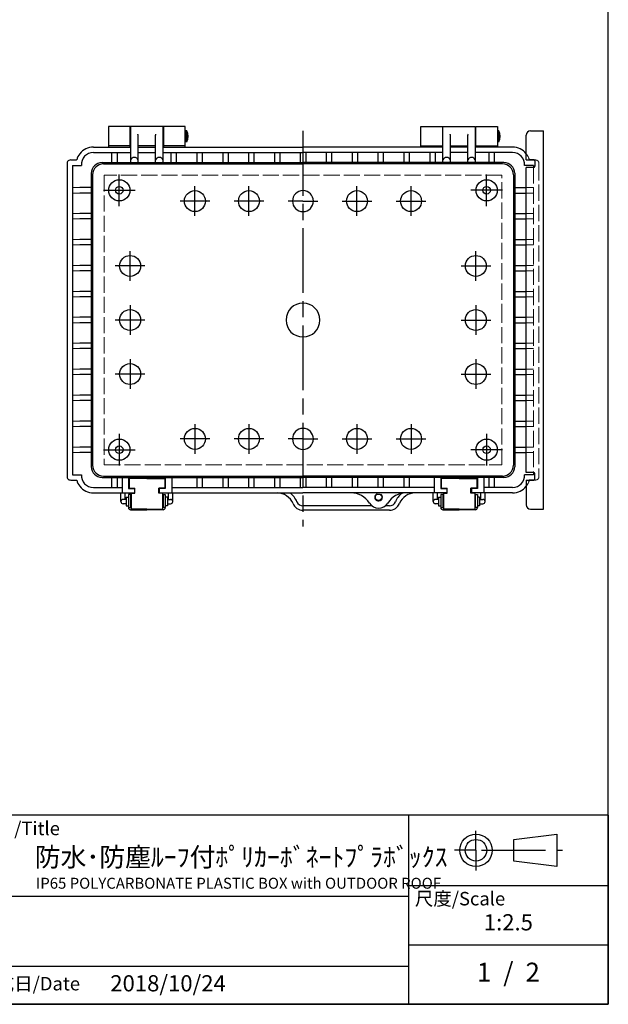
# Model space of a CAD drawing. Units: millimetres. Extents: x 0 to 2104, y 0 to 700.
# Drawn here: x 735 to 1008, y 0 to 455 of the extents above; entities that cross this region are included whole.
import ezdxf
from ezdxf.enums import TextEntityAlignment as Align

# ---------------------------------------------------------------- set-up
doc = ezdxf.new("R2010")
doc.units = ezdxf.units.MM
doc.header["$LTSCALE"] = 2.5
for name, pattern in [('AM_ISO02W050x2', [3.75, 3, -0.75]), ('AM_ISO08W050', [18, 12, -1.5, 3, -1.5]), ('gen7a', [6.875, 4.75, -0.875, 0.375, -0.875])]:
    doc.linetypes.add(name, pattern=pattern)
doc.layers.add('7A', color=4, linetype='gen7a')
doc.layers.add('RAHM2', color=1, linetype='Continuous')
for name, color, linetype, lineweight in [('AM_7', 4, 'AM_ISO08W050', 25), ('AM_8', 1, 'Continuous', 25), ('ﾄｯﾌﾟｶﾊﾞｰ', 7, 'Continuous', 25), ('ﾄｯﾌﾟｶﾊﾞｰ0', 7, 'AM_ISO02W050x2', 13), ('ﾎﾞﾃﾞｨｰ', 2, 'Continuous', 25), ('ﾎﾞﾃﾞｨｰ0', 2, 'AM_ISO02W050x2', 13), ('ﾗｯﾁ', 3, 'Continuous', 25), ('ﾗｯﾁ金具', 6, 'Continuous', 25), ('ﾙｰﾌ', 7, 'Continuous', 25)]:
    doc.layers.add(name, color=color, linetype=linetype, lineweight=lineweight)
doc.styles.get("Standard").update_dxf_attribs({"font": 'ISOCP.SHX', "bigfont": 'EXTFONT.SHX'})
doc.styles.add('takachi1', font='txt', dxfattribs={"height": 2.5})

# ---------------------------------------------------------------- blocks, each defined once
blk = doc.blocks.new('TK-A3')
blk.add_lwpolyline([(0, 0), (403, 0), (403, 280), (0, 280)], close=True)
blk = doc.blocks.new('A$C0FAF06CF')
at = {"layer": 'AM_8'}
h = blk.add_hatch(color=1, dxfattribs=at)
edge = h.paths.add_edge_path()
edge.add_line((-8.01, -2.41), (8.01, -2.41))
edge.add_arc((8.01, -1.77), 0.638, 270, 360)
edge.add_line((8.65, -1.77), (8.65, 1.77))
edge.add_arc((8.01, 1.77), 0.638, 0, 90)
edge.add_line((8.01, 2.41), (-8.01, 2.41))
edge.add_arc((-8.01, 1.77), 0.638, 90, 180)
edge.add_line((-8.65, 1.77), (-8.65, -1.77))
edge.add_arc((-8.01, -1.77), 0.638, 180, 270)
edge = h.paths.add_edge_path(flags=16)
edge.add_line((-7.47, 2.09), (7.47, 2.09))
edge.add_arc((7.47, 1.55), 0.542, 0, 90, ccw=False)
edge.add_line((8.01, 1.55), (8.01, -1.55))
edge.add_arc((7.47, -1.55), 0.542, 270, 360, ccw=False)
edge.add_line((7.47, -2.09), (-7.47, -2.09))
edge.add_arc((-7.47, -1.55), 0.542, 180, 270, ccw=False)
edge.add_line((-8.01, -1.55), (-8.01, 1.55))
edge.add_arc((-7.47, 1.55), 0.542, 90, 180, ccw=False)
for points in [[(-5.45, 0.59), (-5.45, 1.04), (-7.53, 1.04), (-7.53, 0.59), (-6.76, 0.59), (-6.76, -1.22), (-6.23, -1.22), (-6.23, 0.59)], [(-3.15, 1.04), (-3.15, -1.22), (-2.67, -1.22), (-2.67, -0.62), (-2.19, -0.1), (-1.52, -1.22), (-0.96, -1.22), (-1.85, 0.27), (-1.14, 1.04), (-1.79, 1.04), (-2.67, 0.09), (-2.67, 1.04)], [(4.3, 1.04), (4.3, -1.22), (4.78, -1.22), (4.78, -0.32), (5.83, -0.32), (5.83, -1.22), (6.3, -1.22), (6.3, 1.04), (5.83, 1.04), (5.83, 0.13), (4.78, 0.13), (4.78, 1.04)], [(7.28, -1.22), (7.28, 1.04), (6.81, 1.04), (6.81, -1.22)]]:
    blk.add_hatch(color=1, dxfattribs=at).paths.add_polyline_path(points)
h = blk.add_hatch(color=1, dxfattribs=at)
h.paths.add_polyline_path([(-5.26, -1.22), (-5.08, -0.73), (-4.16, -0.73), (-3.98, -1.22), (-3.42, -1.22), (-4.25, 1.04), (-4.99, 1.04), (-5.82, -1.22)])
h.paths.add_polyline_path([(-4.33, -0.27), (-4.91, -0.27), (-4.62, 0.52)], flags=16)
h = blk.add_hatch(color=1, dxfattribs=at)
h.paths.add_polyline_path([(-0.2, -1.22), (-0.02, -0.73), (0.91, -0.73), (1.09, -1.22), (1.65, -1.22), (0.82, 1.04), (0.07, 1.04), (-0.76, -1.22)])
h.paths.add_polyline_path([(0.74, -0.27), (0.16, -0.27), (0.45, 0.52)], flags=16)
h = blk.add_hatch(color=1, dxfattribs=at)
edge = h.paths.add_edge_path()
edge.add_ellipse((2.88, -0.09), major_axis=(0, 0.727), ratio=0.867347, start_angle=304.651, end_angle=609.4109)
edge.add_line((3.47, -0.35), (3.94, -0.55))
edge.add_arc((2.88, -0.09), 1.16, 38.5505, 336.582, ccw=False)
edge.add_line((3.78, 0.63), (3.4, 0.32))
blk = doc.blocks.new('TK-仕様書(和英併記)NEW')
for p, q in [((0, 35), (-193, 35)), ((-193, 35), (-193, 0)), ((-118, 35), (-118, 0)), ((-37, 35), (-37, 0)), ((0, 35), (0, 0)), ((-17.5, 30.5), (-9.5, 31.5)), ((-9.5, 31.5), (-9.5, 25.5)), ((-17.5, 26.5), (-17.5, 30.5)), ((-9.5, 25.5), (-17.5, 26.5)), ((-37, 22), (0, 22)), ((-193, 20), (-37, 20)), ((-168, 20), (-168, 0)), ((-143, 20), (-143, 0)), ((-37, 11), (0, 11)), ((-37, 7), (-118, 7)), ((0, 0), (-193, 0))]:
    blk.add_line(p, q)
for radius in [3, 2]:
    blk.add_circle((-24.5, 28.5), radius)
at = {"layer": '7A'}
for p, q in [((-24.5, 28.5), (-24.5, 32.07)), ((-24.5, 28.5), (-28.5, 28.5)), ((-24.5, 28.5), (-24.5, 24.79)), ((-23.5, 28.5), (-8.5, 28.5))]:
    blk.add_line(p, q, dxfattribs=at)
at = {"xscale": 0.96, "yscale": 0.96, "zscale": 0.96}
blk.add_blockref('A$C0FAF06CF', (-179.07, 28.69), dxfattribs=at)
at = {"attachment_point": 4}
for s, insert, char_height, width in [('{\\fMS Gothic|b0|i0|c128|p49;株式会社タカチ電機工業}', (-167.99, 28.69), 3, 42.8816), ('{\\fArial|b0|i0|c128|p34;TAKACHI ELECTRONICS ENCLOSURE Co., LTD.}', (-167.99, 23.41), 1.4, 44.4483)]:
    blk.add_mtext(s, dxfattribs=dict(at, insert=insert, char_height=char_height, width=width))
for tag, height, p in [('品名', 3.5, (-106.16, 27.25)), ('TITLE', 2.5, (-106.16, 22.25)), ('型番', 3.5, (-106.14, 11.75))]:
    blk.add_attdef(tag, text='', height=height).set_placement(p, align=Align.MIDDLE_LEFT)
for tag, height, p in [('GEN-TITLE-SCA', 3, (-18.5, 14.79)), ('承認', 3.5, (-180.72, 7.73)), ('検図', 3.5, (-155.5, 7.73)), ('製図', 3.5, (-130.5, 7.73)), ('ページNO.', 3.5, (-23, 5.5)), ('総ページ数', 3.5, (-14, 5.5)), ('GEN-TITLE-DAT', 3, (-81.5, 3.5))]:
    blk.add_attdef(tag, text='', height=height).set_placement(p, align=Align.MIDDLE)
at = {"layer": 'RAHM2', "char_height": 2.5}
for s, insert, width, attachment_point in [('品名/Title', (-116.8, 33.8), 90, 1), ('尺度/Scale', (-35.8, 20.8), 20, 1), ('承認/Approved', (-180.5, 18.8), 22.2154, 2), ('検図/Checked', (-155.5, 18.93), 19.8527, 2), ('製図/Created', (-130.5, 18.96), 19.4456, 2), ('作成日/Date', (-116.8, 3.5), 17.8487, 4)]:
    blk.add_mtext(s, dxfattribs=dict(at, insert=insert, width=width, attachment_point=attachment_point))
at = {"layer": 'RAHM2', "color": 0, "insert": (-18.5, 5.5), "char_height": 3.5, "width": 4.4699, "attachment_point": 5}
blk.add_mtext('/', dxfattribs=at)

msp = doc.modelspace()

# ---------------------------------------------------------------- linework, layer by layer
at = {"layer": 'AM_7'}
for p, q in [((866.196, 404.062), (866.196, 221.062)), ((781.196, 369.263), (781.196, 383.865)), ((951.196, 369.263), (951.196, 383.865)), ((816.196, 364.697), (816.196, 378.428)), ((841.196, 364.697), (841.196, 378.428)), ((891.196, 364.697), (891.196, 378.428)), ((916.196, 364.697), (916.196, 378.428)), ((773.895, 376.564), (788.497, 376.564)), ((958.497, 376.564), (943.895, 376.564)), ((823.061, 371.562), (809.33, 371.562)), ((848.061, 371.562), (834.33, 371.562)), ((866.196, 371.562), (859.33, 371.562)), ((866.196, 371.562), (873.061, 371.562)), ((884.33, 371.562), (898.061, 371.562)), ((909.33, 371.562), (923.061, 371.562)), ((786.196, 334.697), (786.196, 348.428)), ((946.196, 334.697), (946.196, 348.428)), ((793.061, 341.562), (779.33, 341.562)), ((939.33, 341.562), (953.061, 341.562)), ((786.196, 323.428), (786.196, 309.697)), ((946.196, 323.428), (946.196, 309.697)), ((793.061, 316.562), (779.33, 316.562)), ((939.33, 316.562), (953.061, 316.562)), ((786.196, 298.428), (786.196, 284.697)), ((946.196, 298.428), (946.196, 284.697)), ((793.061, 291.562), (779.33, 291.562)), ((939.33, 291.562), (953.061, 291.562)), ((816.196, 268.428), (816.196, 254.697)), ((841.196, 268.428), (841.196, 254.697)), ((891.196, 268.428), (891.196, 254.697)), ((916.196, 268.428), (916.196, 254.697)), ((781.196, 263.861), (781.196, 249.26)), ((823.061, 261.562), (809.33, 261.562)), ((848.061, 261.562), (834.33, 261.562)), ((866.196, 261.562), (859.33, 261.562)), ((866.196, 261.562), (873.061, 261.562)), ((884.33, 261.562), (898.061, 261.562)), ((909.33, 261.562), (923.061, 261.562)), ((951.196, 263.861), (951.196, 249.26)), ((773.895, 256.56), (788.497, 256.56)), ((958.497, 256.56), (943.895, 256.56))]:
    msp.add_line(p, q, dxfattribs=at)
at = {"layer": 'ﾄｯﾌﾟｶﾊﾞｰ'}
for p, q in [((786.196, 406.06), (776.196, 406.06)), ((776.196, 406.06), (776.196, 396.562)), ((786.196, 396.562), (786.196, 406.06)), ((811.696, 406.06), (801.696, 406.06)), ((801.696, 406.06), (801.696, 396.562)), ((811.696, 396.562), (811.696, 406.06)), ((920.696, 396.562), (920.696, 406.06)), ((920.696, 406.06), (930.696, 406.06)), ((930.696, 406.06), (930.696, 396.562)), ((946.196, 406.06), (956.196, 406.06)), ((946.196, 396.562), (946.196, 406.06)), ((956.196, 406.06), (956.196, 396.562)), ((786.196, 397.062), (776.196, 397.062)), ((786.196, 397.062), (786.196, 397.062)), ((811.696, 397.062), (801.696, 397.062)), ((920.696, 397.062), (930.696, 397.062)), ((946.196, 397.062), (946.196, 397.062)), ((946.196, 397.062), (956.196, 397.062)), ((898.196, 230.562), (866.196, 230.562)), ((906.196, 228.562), (866.196, 228.562)), ((906.196, 230.562), (904.196, 230.562))]:
    msp.add_line(p, q, dxfattribs=at)
for centre, radius, start, end in [((854.196, 228.562), 8, 22.61986, 90), ((854.196, 228.562), 10, 22.61986, 53.1301), ((866.196, 233.562), 3, 202.61986, 270), ((906.196, 233.562), 3, 270, 337.38014), ((918.196, 228.562), 10, 128.63248, 157.38014), ((918.196, 228.562), 8, 90, 157.38014), ((866.196, 233.562), 5, 202.61986, 270), ((906.196, 233.562), 5, 270, 337.38014)]:
    msp.add_arc(centre, radius, start, end, dxfattribs=at)
at = {"layer": 'ﾄｯﾌﾟｶﾊﾞｰ0'}
msp.add_circle((901.196, 234.562), 1.75, dxfattribs=at)
at = {"layer": 'ﾎﾞﾃﾞｨｰ'}
for p, q in [((801.446, 406.06), (786.446, 406.06)), ((786.446, 406.06), (786.446, 389.42)), ((801.446, 389.42), (801.446, 406.06)), ((930.946, 389.42), (930.946, 406.06)), ((930.946, 406.06), (945.946, 406.06)), ((945.946, 406.06), (945.946, 389.42)), ((786.196, 403.104), (786.446, 403.104)), ((789.848, 402.359), (789.746, 402.498)), ((789.946, 389.42), (789.946, 402.062)), ((797.946, 389.42), (797.946, 402.062)), ((798.043, 402.359), (798.146, 402.498)), ((801.446, 403.104), (801.696, 403.104)), ((811.696, 404.06), (811.696, 399.06)), ((812.396, 404.06), (811.696, 404.06)), ((812.396, 399.06), (812.396, 404.06)), ((930.946, 403.104), (930.696, 403.104)), ((934.348, 402.359), (934.246, 402.498)), ((934.446, 389.42), (934.446, 402.062)), ((942.446, 389.42), (942.446, 402.062)), ((942.543, 402.359), (942.646, 402.498)), ((946.196, 403.104), (945.946, 403.104)), ((956.196, 404.06), (956.196, 399.06)), ((956.896, 404.06), (956.196, 404.06)), ((956.896, 399.06), (956.896, 404.06)), ((769.196, 396.562), (786.446, 396.562)), ((786.196, 400.02), (786.446, 400.02)), ((797.946, 397.062), (789.946, 397.062)), ((789.946, 396.562), (797.946, 396.562)), ((801.446, 400.02), (801.696, 400.02)), ((801.446, 396.562), (866.196, 396.562)), ((812.396, 399.06), (811.696, 399.06)), ((930.946, 396.562), (866.196, 396.562)), ((930.946, 400.02), (930.696, 400.02)), ((934.446, 397.062), (942.446, 397.062)), ((942.446, 396.562), (934.446, 396.562)), ((946.196, 400.02), (945.946, 400.02)), ((963.196, 396.562), (945.946, 396.562)), ((956.896, 399.06), (956.196, 399.06)), ((769.196, 394.062), (786.446, 394.062)), ((777.646, 394.062), (777.646, 389.42)), ((780.146, 394.062), (780.146, 389.42)), ((789.946, 394.062), (797.946, 394.062)), ((801.446, 394.062), (866.196, 394.062)), ((805.046, 394.062), (805.046, 389.42)), ((807.546, 394.062), (807.546, 389.42)), ((817.096, 394.062), (817.096, 389.42)), ((819.596, 394.062), (819.596, 389.42)), ((829.046, 394.062), (829.046, 389.42)), ((831.546, 394.062), (831.546, 389.42)), ((840.996, 394.062), (840.996, 389.42)), ((843.496, 394.062), (843.496, 389.42)), ((852.996, 394.062), (852.996, 389.42)), ((855.496, 394.062), (855.496, 389.42)), ((864.946, 394.062), (864.946, 389.42)), ((930.946, 394.062), (866.196, 394.062)), ((867.446, 394.062), (867.446, 389.42)), ((876.896, 394.062), (876.896, 389.42)), ((879.396, 394.062), (879.396, 389.42)), ((888.896, 394.062), (888.896, 389.42)), ((891.396, 394.062), (891.396, 389.42)), ((900.846, 394.062), (900.846, 389.42)), ((903.346, 394.062), (903.346, 389.42)), ((912.796, 394.062), (912.796, 389.42)), ((915.296, 394.062), (915.296, 389.42)), ((924.846, 394.062), (924.846, 389.42)), ((927.346, 394.062), (927.346, 389.42)), ((942.446, 394.062), (934.446, 394.062)), ((963.196, 394.062), (945.946, 394.062)), ((952.246, 394.062), (952.246, 389.42)), ((954.746, 394.062), (954.746, 389.42)), ((756.996, 388.562), (756.996, 244.562)), ((758.746, 390.612), (759.178, 390.612)), ((759.178, 390.612), (761.463, 390.612)), ((759.496, 388.112), (763.714, 388.112)), ((759.496, 388.112), (759.496, 387.162)), ((773.213, 389.42), (866.196, 389.42)), ((773.842, 388.791), (866.196, 388.791)), ((959.178, 389.42), (866.196, 389.42)), ((958.55, 388.791), (866.196, 388.791)), ((972.896, 388.112), (968.677, 388.112)), ((973.214, 390.612), (970.929, 390.612)), ((972.896, 388.112), (972.896, 387.162)), ((759.496, 387.162), (759.496, 245.962)), ((768.213, 384.42), (768.213, 248.705)), ((768.842, 383.791), (768.842, 249.333)), ((963.55, 383.791), (963.55, 249.333)), ((964.178, 384.42), (964.178, 248.705)), ((768.213, 377.812), (762.896, 377.812)), ((768.213, 375.312), (762.896, 375.312)), ((964.178, 377.812), (969.496, 377.812)), ((964.178, 375.312), (969.496, 375.312)), ((768.213, 365.812), (762.896, 365.812)), ((964.178, 365.812), (969.496, 365.812)), ((768.213, 363.312), (762.896, 363.312)), ((964.178, 363.312), (969.496, 363.312)), ((768.213, 353.812), (762.896, 353.812)), ((768.213, 351.312), (762.896, 351.312)), ((964.178, 353.812), (969.496, 353.812)), ((964.178, 351.312), (969.496, 351.312)), ((768.213, 341.812), (762.896, 341.812)), ((964.178, 341.812), (969.496, 341.812)), ((768.213, 339.312), (762.896, 339.312)), ((964.178, 339.312), (969.496, 339.312)), ((768.213, 329.812), (762.896, 329.812)), ((964.178, 329.812), (969.496, 329.812)), ((768.213, 327.312), (762.896, 327.312)), ((964.178, 327.312), (969.496, 327.312)), ((768.213, 317.812), (762.896, 317.812)), ((768.213, 315.312), (762.896, 315.312)), ((964.178, 317.812), (969.496, 317.812)), ((964.178, 315.312), (969.496, 315.312)), ((768.213, 305.812), (762.896, 305.812)), ((964.178, 305.812), (969.496, 305.812)), ((768.213, 303.312), (762.896, 303.312)), ((964.178, 303.312), (969.496, 303.312)), ((768.213, 293.812), (762.896, 293.812)), ((964.178, 293.812), (969.496, 293.812)), ((768.213, 291.312), (762.896, 291.312)), ((964.178, 291.312), (969.496, 291.312)), ((768.213, 281.812), (762.896, 281.812)), ((768.213, 279.312), (762.896, 279.312)), ((964.178, 281.812), (969.496, 281.812)), ((964.178, 279.312), (969.496, 279.312)), ((768.213, 269.812), (762.896, 269.812)), ((964.178, 269.812), (969.496, 269.812)), ((768.213, 267.312), (762.896, 267.312)), ((964.178, 267.312), (969.496, 267.312)), ((768.213, 257.812), (762.896, 257.812)), ((768.213, 255.312), (762.896, 255.312)), ((964.178, 257.812), (969.496, 257.812)), ((964.178, 255.312), (969.496, 255.312)), ((758.746, 242.512), (759.178, 242.512)), ((759.178, 242.512), (761.463, 242.512)), ((759.496, 245.962), (759.496, 245.012)), ((759.496, 245.012), (763.714, 245.012)), ((773.213, 243.705), (866.196, 243.705)), ((773.842, 244.333), (866.196, 244.333)), ((777.646, 243.705), (777.646, 239.062)), ((780.146, 243.705), (780.146, 239.062)), ((782.446, 243.705), (782.446, 236.562)), ((785.446, 243.705), (785.446, 238.56)), ((802.446, 243.705), (802.446, 238.56)), ((805.446, 243.705), (805.446, 236.562)), ((817.096, 243.705), (817.096, 239.062)), ((819.596, 243.705), (819.596, 239.062)), ((829.046, 243.705), (829.046, 239.062)), ((831.546, 243.705), (831.546, 239.062)), ((840.996, 243.705), (840.996, 239.062)), ((843.496, 243.705), (843.496, 239.062)), ((852.996, 243.705), (852.996, 239.062)), ((855.496, 243.705), (855.496, 239.062)), ((864.946, 243.705), (864.946, 239.062)), ((958.55, 244.333), (866.196, 244.333)), ((959.178, 243.705), (866.196, 243.705)), ((867.446, 243.705), (867.446, 239.062)), ((876.896, 243.705), (876.896, 239.062)), ((879.396, 243.705), (879.396, 239.062)), ((888.896, 243.705), (888.896, 239.062)), ((891.396, 243.705), (891.396, 239.062)), ((900.846, 243.705), (900.846, 239.062)), ((903.346, 243.705), (903.346, 239.062)), ((912.796, 243.705), (912.796, 239.062)), ((915.296, 243.705), (915.296, 239.062)), ((926.946, 243.705), (926.946, 236.562)), ((929.946, 243.705), (929.946, 238.56)), ((946.946, 243.705), (946.946, 238.56)), ((949.946, 243.705), (949.946, 236.562)), ((952.246, 243.705), (952.246, 239.062)), ((954.746, 243.705), (954.746, 239.062)), ((972.896, 245.012), (968.677, 245.012)), ((973.214, 242.512), (970.929, 242.512)), ((972.896, 245.962), (972.896, 245.012)), ((769.196, 239.062), (782.446, 239.062)), ((785.446, 238.56), (788.196, 238.56)), ((788.196, 238.56), (788.196, 236.562)), ((799.696, 238.56), (799.696, 236.56)), ((802.446, 238.56), (799.696, 238.56)), ((805.446, 239.062), (866.196, 239.062)), ((926.946, 239.062), (866.196, 239.062)), ((929.946, 238.56), (932.696, 238.56)), ((932.696, 238.56), (932.696, 236.56)), ((944.196, 238.56), (944.196, 236.562)), ((946.946, 238.56), (944.196, 238.56)), ((963.196, 239.062), (949.946, 239.062)), ((769.196, 236.562), (788.196, 236.562)), ((799.696, 236.562), (866.196, 236.562)), ((932.696, 236.562), (866.196, 236.562)), ((963.196, 236.562), (944.196, 236.562))]:
    msp.add_line(p, q, dxfattribs=at)
for centre, radius in [((781.196, 376.564), 4.9), ((781.196, 376.564), 1.75), ((951.196, 376.564), 4.9), ((951.196, 376.564), 1.75), ((816.196, 371.562), 4.85), ((841.196, 371.562), 4.85), ((891.196, 371.562), 4.85), ((916.196, 371.562), 4.85), ((786.196, 341.562), 4.85), ((946.196, 341.562), 4.85), ((786.196, 316.562), 4.85), ((946.196, 316.562), 4.85), ((786.196, 291.562), 4.85), ((946.196, 291.562), 4.85), ((816.196, 261.562), 4.85), ((841.196, 261.562), 4.85), ((891.196, 261.562), 4.85), ((916.196, 261.562), 4.85), ((781.196, 256.56), 4.9), ((951.196, 256.56), 4.9), ((781.196, 256.56), 1.75), ((951.196, 256.56), 1.75), ((901.196, 234.562), 1.5)]:
    msp.add_circle(centre, radius, dxfattribs=at)
for centre, radius, start, end in [((789.446, 402.062), 0.5, 0, 36.41241), ((798.446, 402.062), 0.5, 143.58759, 180), ((807.487, 401.56), 5.508, 333.00853, 26.99147), ((933.946, 402.062), 0.5, 0, 36.41241), ((942.946, 402.062), 0.5, 143.58759, 180), ((951.987, 401.56), 5.508, 333.00853, 26.99147), ((769.196, 388.562), 8, 90, 141.95249), ((963.196, 388.562), 8, 38.04751, 90), ((769.196, 388.562), 8, 141.95249, 164.78154), ((769.196, 388.562), 5.5, 90, 184.69308), ((788.196, 389.869), 1.931, 24.99179, 155.00821), ((799.696, 389.869), 1.931, 24.99179, 155.00821), ((932.696, 389.869), 1.931, 24.99179, 155.00821), ((944.196, 389.869), 1.931, 24.99179, 155.00821), ((963.196, 388.562), 5.5, 355.30692, 90), ((764.996, 388.562), 8, 175.59507, 180), ((758.515, 389.061), 1.5, 114.81163, 175.59507), ((758.746, 388.562), 2.05, 90, 114.81163), ((769.196, 388.562), 8, 164.78154, 165.15233), ((773.213, 384.42), 5, 90, 180), ((773.842, 383.791), 5, 90, 180), ((958.55, 383.791), 5, 0, 90), ((959.178, 384.42), 5, 0, 90), ((963.196, 388.562), 8, 14.84767, 15.21846), ((866.196, 371.562), 4.85, 90, 270), ((866.196, 371.562), 4.85, 270, 90), ((866.196, 316.562), 7.85, 90, 270), ((866.196, 316.562), 7.85, 270, 90), ((866.196, 261.562), 4.85, 90, 270), ((866.196, 261.562), 4.85, 270, 90), ((773.213, 248.705), 5, 180, 270), ((773.842, 249.333), 5, 180, 270), ((958.55, 249.333), 5, 270, 0), ((959.178, 248.705), 5, 270, 0), ((764.996, 244.562), 8, 180, 184.40493), ((758.515, 244.063), 1.5, 184.40493, 245.18837), ((758.746, 244.562), 2.05, 245.18837, 270), ((769.196, 244.562), 8, 194.84767, 195.21846), ((769.196, 244.562), 8, 195.21846, 218.04751), ((769.196, 244.562), 5.5, 175.30692, 270), ((963.196, 244.562), 5.5, 270, 4.69308), ((963.196, 244.562), 8, 344.78154, 345.15233), ((769.196, 244.562), 8, 218.04751, 270), ((963.196, 244.562), 8, 270, 321.95249), ((888.507, 226.562), 10, 32.23095, 90), ((913.884, 226.562), 10, 90, 147.76905), ((901.196, 234.562), 5, 212.23095, 327.76905)]:
    msp.add_arc(centre, radius, start, end, dxfattribs=at)
at = {"layer": 'ﾎﾞﾃﾞｨｰ0'}
for p, q in [((973.646, 390.612), (973.214, 390.612)), ((975.396, 388.562), (975.396, 244.562)), ((958.196, 383.562), (774.196, 383.562)), ((774.196, 383.562), (774.196, 249.562)), ((958.196, 316.562), (958.196, 383.562)), ((972.896, 387.162), (972.896, 245.962)), ((762.896, 377.812), (759.496, 377.812)), ((762.896, 375.312), (759.496, 375.312)), ((969.496, 377.812), (972.896, 377.812)), ((969.496, 375.312), (972.896, 375.312)), ((762.896, 365.812), (759.496, 365.812)), ((969.496, 365.812), (972.896, 365.812)), ((762.896, 363.312), (759.496, 363.312)), ((969.496, 363.312), (972.896, 363.312)), ((762.896, 353.812), (759.496, 353.812)), ((762.896, 351.312), (759.496, 351.312)), ((969.496, 353.812), (972.896, 353.812)), ((969.496, 351.312), (972.896, 351.312)), ((762.896, 341.812), (759.496, 341.812)), ((969.496, 341.812), (972.896, 341.812)), ((762.896, 339.312), (759.496, 339.312)), ((969.496, 339.312), (972.896, 339.312)), ((762.896, 329.812), (759.496, 329.812)), ((969.496, 329.812), (972.896, 329.812)), ((762.896, 327.312), (759.496, 327.312)), ((969.496, 327.312), (972.896, 327.312)), ((762.896, 317.812), (759.496, 317.812)), ((762.896, 315.312), (759.496, 315.312)), ((958.196, 249.562), (958.196, 316.562)), ((969.496, 317.812), (972.896, 317.812)), ((969.496, 315.312), (972.896, 315.312)), ((762.896, 305.812), (759.496, 305.812)), ((969.496, 305.812), (972.896, 305.812)), ((762.896, 303.312), (759.496, 303.312)), ((969.496, 303.312), (972.896, 303.312)), ((762.896, 293.812), (759.496, 293.812)), ((969.496, 293.812), (972.896, 293.812)), ((762.896, 291.312), (759.496, 291.312)), ((969.496, 291.312), (972.896, 291.312)), ((762.896, 281.812), (759.496, 281.812)), ((762.896, 279.312), (759.496, 279.312)), ((969.496, 281.812), (972.896, 281.812)), ((969.496, 279.312), (972.896, 279.312)), ((762.896, 269.812), (759.496, 269.812)), ((969.496, 269.812), (972.896, 269.812)), ((762.896, 267.312), (759.496, 267.312)), ((969.496, 267.312), (972.896, 267.312)), ((762.896, 257.812), (759.496, 257.812)), ((762.896, 255.312), (759.496, 255.312)), ((969.496, 257.812), (972.896, 257.812)), ((969.496, 255.312), (972.896, 255.312)), ((774.196, 249.562), (958.196, 249.562)), ((973.646, 242.512), (973.214, 242.512))]:
    msp.add_line(p, q, dxfattribs=at)
for centre, radius, start, end in [((963.196, 388.562), 8, 15.21846, 38.04751), ((973.646, 388.562), 2.05, 65.18837, 90), ((973.877, 389.061), 1.5, 4.40493, 65.18837), ((967.396, 388.562), 8, 0, 4.40493), ((963.196, 244.562), 8, 321.95249, 344.78154), ((973.646, 244.562), 2.05, 270, 294.81163), ((973.877, 244.063), 1.5, 294.81163, 355.59507), ((967.396, 244.562), 8, 355.59507, 0)]:
    msp.add_arc(centre, radius, start, end, dxfattribs=at)
at = {"layer": 'ﾗｯﾁ'}
for p, q in [((785.696, 243.31), (785.696, 238.81)), ((793.946, 243.31), (785.696, 243.31)), ((793.946, 243.31), (802.196, 243.31)), ((802.196, 243.31), (802.196, 238.81)), ((930.196, 243.31), (930.196, 238.81)), ((938.446, 243.31), (930.196, 243.31)), ((938.446, 243.31), (946.696, 243.31)), ((946.696, 243.31), (946.696, 238.81)), ((785.696, 238.81), (788.447, 238.81)), ((788.447, 236.46), (788.447, 238.81)), ((799.445, 236.46), (799.445, 238.81)), ((802.196, 238.81), (799.445, 238.81)), ((930.196, 238.81), (932.947, 238.81)), ((932.947, 236.46), (932.947, 238.81)), ((943.945, 236.46), (943.945, 238.81)), ((946.696, 238.81), (943.945, 238.81)), ((786.696, 236.46), (788.447, 236.46)), ((801.196, 236.46), (799.445, 236.46)), ((931.196, 236.46), (932.947, 236.46)), ((945.696, 236.46), (943.945, 236.46)), ((793.946, 229.06), (786.696, 229.06)), ((793.946, 229.06), (801.196, 229.06)), ((938.446, 229.06), (931.196, 229.06)), ((938.446, 229.06), (945.696, 229.06))]:
    msp.add_line(p, q, dxfattribs=at)
for points in [[(786.696, 236.562), (786.696, 229.06)], [(801.196, 236.562), (801.196, 229.06)], [(931.196, 236.562), (931.196, 229.06)], [(945.696, 236.562), (945.696, 229.06)]]:
    msp.add_lwpolyline(points, dxfattribs=at)
at = {"layer": 'ﾗｯﾁ金具'}
for p, q in [((781.946, 232.56), (781.946, 236.562)), ((784.446, 233.56), (782.946, 233.56)), ((783.946, 233.56), (783.946, 236.562)), ((784.446, 234.56), (785.446, 234.56)), ((784.446, 234.56), (784.446, 230.56)), ((786.446, 235.81), (785.446, 235.81)), ((785.446, 235.81), (785.446, 229.81)), ((786.446, 235.81), (786.446, 229.81)), ((801.446, 235.81), (802.446, 235.81)), ((801.446, 235.81), (801.446, 229.81)), ((802.446, 235.81), (802.446, 229.81)), ((803.446, 234.56), (802.446, 234.56)), ((803.446, 234.56), (803.446, 230.56)), ((803.446, 233.56), (804.946, 233.56)), ((803.946, 233.56), (803.946, 236.562)), ((805.946, 232.56), (805.946, 236.562)), ((926.446, 232.56), (926.446, 236.562)), ((928.946, 233.56), (927.446, 233.56)), ((928.446, 233.56), (928.446, 236.562)), ((928.946, 234.56), (929.946, 234.56)), ((928.946, 234.56), (928.946, 230.56)), ((930.946, 235.81), (929.946, 235.81)), ((929.946, 235.81), (929.946, 229.81)), ((930.946, 235.81), (930.946, 229.81)), ((945.946, 235.81), (946.946, 235.81)), ((945.946, 235.81), (945.946, 229.81)), ((946.946, 235.81), (946.946, 229.81)), ((947.946, 234.56), (946.946, 234.56)), ((947.946, 234.56), (947.946, 230.56)), ((947.946, 233.56), (949.446, 233.56)), ((948.446, 233.56), (948.446, 236.562)), ((950.446, 232.56), (950.446, 236.562)), ((784.446, 231.56), (782.946, 231.56)), ((784.446, 230.56), (785.446, 230.56)), ((785.446, 229.81), (786.696, 229.81)), ((786.446, 228.81), (793.946, 228.81)), ((801.446, 228.81), (793.946, 228.81)), ((802.446, 229.81), (801.196, 229.81)), ((803.446, 230.56), (802.446, 230.56)), ((803.446, 231.56), (804.946, 231.56)), ((928.946, 231.56), (927.446, 231.56)), ((928.946, 230.56), (929.946, 230.56)), ((929.946, 229.81), (931.196, 229.81)), ((930.946, 228.81), (938.446, 228.81)), ((945.946, 228.81), (938.446, 228.81)), ((946.946, 229.81), (945.696, 229.81)), ((947.946, 230.56), (946.946, 230.56)), ((947.946, 231.56), (949.446, 231.56))]:
    msp.add_line(p, q, dxfattribs=at)
for centre, start, end in [((782.946, 232.56), 90, 180), ((782.946, 232.56), 180, 270), ((804.946, 232.56), 270, 90), ((927.446, 232.56), 90, 270), ((949.446, 232.56), 0, 90), ((949.446, 232.56), 270, 0), ((786.446, 229.81), 180, 270), ((786.446, 229.81), 180, 270), ((801.446, 229.81), 270, 0), ((930.946, 229.81), 180, 270), ((945.946, 229.81), 270, 0), ((945.946, 229.81), 270, 0)]:
    msp.add_arc(centre, 1, start, end, dxfattribs=at)
at = {"layer": 'ﾙｰﾌ'}
for p, q in [((969.496, 390.662), (969.496, 402.062)), ((971.496, 404.062), (977.496, 404.062)), ((977.496, 229.062), (977.496, 404.062)), ((969.496, 390.662), (972.996, 390.662)), ((973.496, 390.162), (973.496, 387.662)), ((972.996, 387.162), (969.496, 387.162)), ((969.496, 245.962), (969.496, 387.162)), ((972.996, 245.962), (969.496, 245.962)), ((969.496, 242.462), (969.496, 231.062)), ((969.496, 242.462), (972.996, 242.462)), ((971.387, 242.462), (971.387, 242.512)), ((973.496, 242.962), (973.496, 245.462)), ((971.496, 229.062), (977.496, 229.062))]:
    msp.add_line(p, q, dxfattribs=at)
for centre, radius, start, end in [((971.496, 402.062), 2, 90, 180), ((972.996, 390.162), 0.5, 0, 90), ((972.996, 387.662), 0.5, 270, 0), ((972.996, 245.462), 0.5, 0, 90), ((972.996, 242.962), 0.5, 270, 0), ((971.496, 231.062), 2, 180, 270)]:
    msp.add_arc(centre, radius, start, end, dxfattribs=at)

# ---------------------------------------------------------------- block references
at = {"lineweight": 0, "xscale": 2.5, "yscale": 2.5, "zscale": 2.5}
msp.add_blockref('TK-A3', (0, 0), dxfattribs=at)
msp.add_blockref('TK-仕様書(和英併記)NEW', (1007.5, 0), dxfattribs=at).add_auto_attribs({'品名': '防水･防塵ﾙｰﾌ付ﾎﾟﾘｶｰﾎﾞﾈｰﾄﾌﾟﾗﾎﾞｯｸｽ', 'GEN-TITLE-DAT': '2018/10/24', 'GEN-TITLE-SCA': '1:2.5', 'ページNO.': '1', '総ページ数': '2'})

# ---------------------------------------------------------------- texts
at = {"insert": (742.602, 58.54), "char_height": 5.06944, "attachment_point": 1, "style": 'takachi1'}
msp.add_mtext('{\\Fisocp|c128;IP65 POLYCARBONATE PLASTIC BOX with OUTDOOR ROOF}', dxfattribs=at)

doc.saveas('drawing.dxf')
